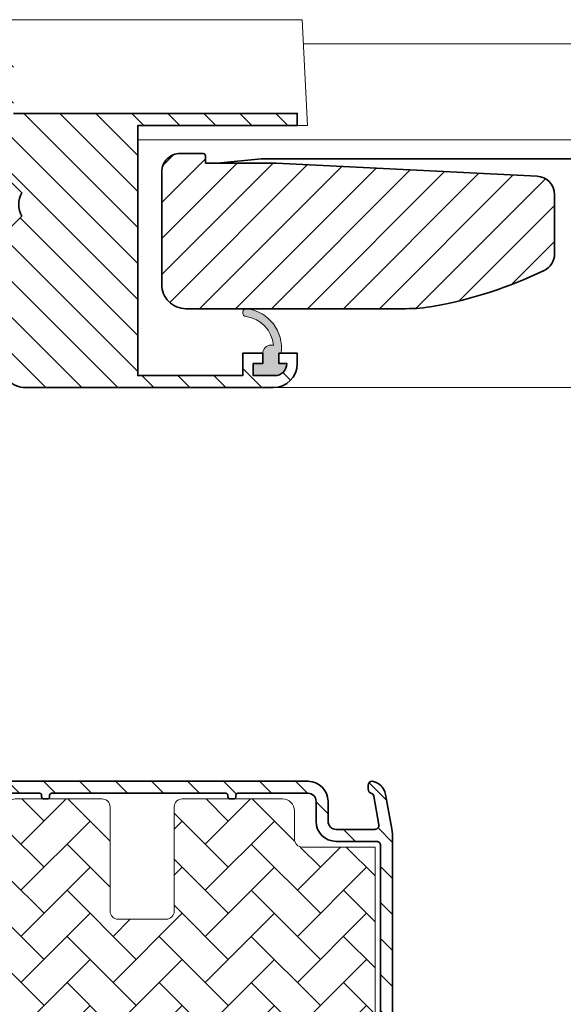
# Model space of a CAD drawing. Units: millimetres. Extents: x -1135 to 154, y 1463 to 2167.
# Drawn here: x -953 to -885, y 1957 to 2080 of the extents above; entities that cross this region are included whole.
import ezdxf

# ---------------------------------------------------------------- set-up
doc = ezdxf.new("R2010")
doc.units = ezdxf.units.MM
for name, color, linetype, lineweight in [('VELUX 1', 7, 'Continuous', 35), ('VELUX 2', 3, 'Continuous', 15), ('VELUX 3', 1, 'Continuous', 5)]:
    doc.layers.add(name, color=color, linetype=linetype, lineweight=lineweight)
pattern_1 = [(135, (-1.13686837721616e-13, -109.9999832068345), (-2.245064030267288, -2.245064030267288), [])]

msp = doc.modelspace()

# ---------------------------------------------------------------- hatches: boundary and pattern name
at = {"layer": 'VELUX 3'}
h = msp.add_hatch(dxfattribs=at)
h.set_pattern_fill('ANSI31', color=256, angle=90)
h.set_pattern_definition(pattern_1)
edge = h.paths.add_edge_path()
edge.add_line((-922.7666184125943, 2037.200596903249), (-923.9666184125941, 2037.200596903249))
edge.add_line((-923.9666184125941, 2037.200596903249), (-923.9666184125941, 2035.700596903249))
edge.add_line((-923.9666184125941, 2035.700596903249), (-921.2666184125941, 2035.700596903249))
edge.add_arc((-921.2666184125941, 2037.200596903249), 1.5, 270, 360)
edge.add_line((-919.7666184125941, 2037.200596903249), (-920.7666184125945, 2037.200596903249))
edge.add_line((-920.7666184125945, 2037.200596903249), (-920.7666184125945, 2038.500596903249))
edge.add_line((-920.7666184125945, 2038.500596903249), (-918.4666184125946, 2038.500596903249))
edge.add_line((-918.4666184125946, 2038.500596903249), (-918.4666184125941, 2037.200596903249))
edge.add_arc((-921.4666184125941, 2037.200596903249), 3, -90, 0, ccw=False)
edge.add_line((-921.4666184125941, 2034.200596903249), (-952.3666184125944, 2034.200596903249))
edge.add_arc((-952.3666184125943, 2037.200596903249), 2.999999999999773, 179.9999999999957, 269.99999999999784, ccw=False)
edge.add_line((-955.3666184125942, 2037.200596903249), (-955.3666184125942, 2052.222169778503))
edge.add_arc((-953.3666184125943, 2052.222169778502), 1.999999999999886, 134.9999999999701, 179.999999999987, ccw=False)
edge.add_line((-954.7808319749666, 2053.636383340876), (-952.818860713118, 2055.598354602694))
edge.add_arc((-950.3666184125947, 2057.050596903339), 2.850000000045489, 149.3655604299869, 210.6344395731148, ccw=False)
edge.add_line((-952.8188607131966, 2058.502839203851), (-954.7808319749671, 2060.464810465622))
edge.add_arc((-953.3666184125942, 2061.879024027995), 2.000000000000016, 180, 225.0000000000092, ccw=False)
edge.add_line((-955.3666184125942, 2061.879024027995), (-955.3666184125942, 2074.100596903249))
edge.add_arc((-956.8666184125942, 2074.100596903249), 1.5, 0, 90)
edge.add_line((-956.8666184125942, 2075.600596903249), (-965.3666184125944, 2075.600596903249))
edge.add_arc((-965.3666184125944, 2074.100596903249), 1.5, 90, 180)
edge.add_line((-966.8666184125944, 2074.100596903249), (-966.8666184125944, 2069.600596903249))
edge.add_line((-966.8666184125944, 2069.600596903249), (-968.3666184125942, 2069.600596903249))
edge.add_line((-968.3666184125942, 2069.600596903249), (-968.3666184125942, 2074.100596903249))
edge.add_arc((-965.3666184125943, 2074.100596903249), 2.999999999999886, 90.00000000000222, 180, ccw=False)
edge.add_line((-965.3666184125944, 2077.100596903249), (-956.8666184125942, 2077.100596903249))
edge.add_arc((-956.8666184125938, 2074.100596903249), 2.999999999999545, 8.697043085703626e-12, 90.0000000000087, ccw=False)
edge.add_line((-953.8666184125942, 2074.100596903249), (-953.8666184125942, 2068.400596903249))
edge.add_line((-953.8666184125942, 2068.400596903249), (-918.4666184125946, 2068.400596903249))
edge.add_line((-918.4666184125946, 2068.400596903249), (-918.4666184125946, 2066.900596903249))
edge.add_line((-918.4666184125946, 2066.900596903249), (-938.3666184125942, 2066.900596903249))
edge.add_line((-938.3666184125942, 2066.900596903249), (-938.3666184125942, 2035.700596903249))
edge.add_line((-938.3666184125942, 2035.700596903249), (-925.2666184125941, 2035.700596903249))
edge.add_line((-925.2666184125941, 2035.700596903249), (-925.2666184125941, 2038.500596903249))
edge.add_line((-925.2666184125941, 2038.500596903249), (-922.7666184125943, 2038.500596903249))
edge.add_line((-922.7666184125943, 2038.500596903249), (-922.7666184125943, 2037.200596903249))
h = msp.add_hatch(dxfattribs=at)
h.set_pattern_fill('ANSI31', color=256)
h.set_pattern_definition([(45, (-1.13686837721616e-13, -109.9999832068345), (-2.245064030267288, 2.245064030267288), [])])
edge = h.paths.add_edge_path()
edge.add_arc((-904.9433035793083, 2064.050596903249), 19.99999999999979, 269.99999999999636, 280.2089586280832, ccw=False)
edge.add_line((-904.9433035793096, 2044.050596903249), (-932.3666184125944, 2044.050596903249))
edge.add_arc((-932.3666184125946, 2047.050596903249), 2.999999999999773, 180.0000000000043, 270.00000000000216, ccw=False)
edge.add_line((-935.3666184125942, 2047.050596903249), (-935.3666184125942, 2061.110596903249))
edge.add_arc((-933.0666184125942, 2061.110596903249), 2.300000000000068, 90.00000000000279, 180, ccw=False)
edge.add_line((-933.0666184125943, 2063.410596903249), (-930.2166184125941, 2063.410596903249))
edge.add_arc((-930.2166184125944, 2063.110596903249), 0.3000000000001819, 0, 89.99999999995657, ccw=False)
edge.add_line((-929.9166184125942, 2063.110596903249), (-929.9166184125944, 2062.212661224439))
edge.add_line((-929.9166184125944, 2062.212661224439), (-921.101594937514, 2062.212661224439))
edge.add_line((-921.101594937514, 2062.212661224439), (-888.5514384369545, 2060.580558536915))
edge.add_arc((-888.6666184125942, 2058.283444353159), 2.300000000000386, 0, 87.1295269831187, ccw=False)
edge.add_line((-886.3666184125938, 2058.283444353159), (-886.3666184125942, 2050.893530759173))
edge.add_arc((-888.6666184125941, 2050.893530759173), 2.299999999999841, -64.26100173526282, 0, ccw=False)
edge.add_arc((-910.8666184125784, 2096.941488368557), 53.41999999995006, 280.2089586280752, 295.7389982647406, ccw=False)
h = msp.add_hatch(color=256, dxfattribs=at)
h.dxf.hatch_style = 1
h.paths.add_polyline_path([(-920.7666184125945, 2038.500596903249), (-920.4666184125983, 2038.500596903249, 0.4116772729585033), (-924.713895800425, 2044.050596903249), (-924.8499980517086, 2044.050596903249, 0.8720119989752054), (-924.8499980517059, 2043.05990210807, -0.348186215979859), (-921.4436150671718, 2039.505624994023), (-921.7615903218203, 2039.505624994023, 0.4142135623730951), (-922.7666184125943, 2038.500596903249), (-922.7666184125943, 2037.200596903249), (-923.9666184125941, 2037.200596903249), (-923.9666184125941, 2035.700596903249), (-921.2666184125941, 2035.700596903249, 0.4142135623730951), (-919.7666184125941, 2037.200596903249), (-920.7666184125945, 2037.200596903249)])
at = {"layer": 'VELUX 3', "lineweight": 5}
h = msp.add_hatch(dxfattribs=at)
h.set_pattern_fill('ANSI31', color=1, angle=-90.00000000000001)
h.set_pattern_definition([(314.9999999999999, (-3269.534581413158, -2746.108017513275), (2.245064030267289, 2.245064030267288), [])])
edge = h.paths.add_edge_path()
edge.add_line((-1006.866596478085, 2030.600596292302), (-1006.866596478085, 2026.100596486017))
edge.add_line((-1006.866596478085, 2026.100596486017), (-999.3666036306423, 2026.100596486017))
edge.add_arc((-999.3666036306424, 2025.100609360547), 0.9999871254701702, -0.0006936958108099134, 89.99999999999352, ccw=False)
edge.add_line((-998.3666165052456, 2025.100597253426), (-998.3666165052456, 1879.100600330516))
edge.add_arc((-995.3666104255351, 1879.100600330516), 3.000006079710488, 179.9999999999957, 270.0002845899373)
edge.add_line((-995.3665955244106, 1876.100594250843), (-910.4355795560879, 1876.100594250843))
edge.add_line((-910.4355795560879, 1876.100594250843), (-910.4355795560879, 1876.300597636386))
edge.add_line((-910.4355795560879, 1876.300597636386), (-896.8976361928982, 1876.300597636386))
edge.add_line((-896.8976361928982, 1876.300597636386), (-896.8976361928982, 1876.100594250843))
edge.add_line((-896.8976361928982, 1876.100594250843), (-885.7650978742641, 1876.100594250843))
edge.add_line((-885.7650978742641, 1876.100594250843), (-883.643768566708, 1878.221923558399))
edge.add_line((-883.643768566708, 1878.221923558399), (-883.370034235577, 1893.904084412738))
edge.add_arc((-883.1700651447434, 1893.900593924034), 0.1999995520000522, 89.99871302281201, 178.9999956348002, ccw=False)
edge.add_line((-883.1700606523556, 1894.100593475984), (-870.5631418405575, 1894.100593475982))
edge.add_arc((-870.5631418405574, 1893.900589352442), 0.2000041235396566, 1.001291342919501, 90.00000000003263, ccw=False)
edge.add_line((-870.363168257336, 1893.904084412738), (-870.1920433221859, 1884.100595562145))
edge.add_line((-870.1920433221859, 1884.100595562145), (-866.0311622797054, 1884.100595562145))
edge.add_arc((-866.0311622797058, 1885.10060600285), 1.000010440705637, 270.0000000000196, 349.9999037216675)
edge.add_line((-865.046344536404, 1884.926954357312), (-859.9904103456539, 1913.600595740959))
edge.add_line((-859.9904103456539, 1913.600595740959), (-865.7843096433681, 1913.600595740959))
edge.add_arc((-865.7843096433681, 1913.350577242287), 0.2500184986720342, 90, 168.9966018627133)
edge.add_arc((32370.53407253882, -4549.18096970831), 33859.03283178234, 168.9966018627077, 169.0037314977719)
edge.add_arc((-867.0299870441747, 1909.300608082646), 0.2000140106176471, 269.99997984638844, 348.99765770478297, ccw=False)
edge.add_line((-867.029987114529, 1909.100594072029), (-871.1689634500545, 1909.100594072029))
edge.add_arc((-871.1689634500541, 1909.300587546306), 0.1999934742771075, 170.9973812265035, 269.9999999998697, ccw=False)
edge.add_arc((-40430.64118877623, 8176.75894044738), 40052.67602001198, 350.9973812266093, 351.0031450569987)
edge.add_arc((-870.9263008004879, 1913.399128254592), 0.2093254260918022, 335.2496188498246, 465.7488565497763)
edge.add_line((-870.9831161676449, 1913.60059574096), (-878.6775989709896, 1913.600595740959))
edge.add_arc((-878.6775989709896, 1913.100557744949), 0.5000379960099508, 90, 161.9967609320609)
edge.add_line((-879.1531546293301, 1913.255104868099), (-880.7658775030178, 1908.291580228492))
edge.add_arc((-881.7169279042356, 1908.600590628851), 0.9999921465622514, 269.9982173343489, 342.00025105028243, ccw=False)
edge.add_line((-881.7169590173763, 1907.600598482772), (-902.7903897939724, 1907.600598482772))
edge.add_arc((-902.7903897939726, 1906.600604531814), 0.9999939509580145, 89.99999999998697, 162.000175907246)
edge.add_line((-903.7414415060085, 1906.909616737052), (-908.9785440145534, 1890.791582016632))
edge.add_arc((-909.9296007924884, 1891.100601194459), 1.000000923560112, 270.000290254352, 341.99988565288197, ccw=False)
edge.add_line((-909.9295957265896, 1890.100600270912), (-974.3666274725002, 1890.100600270912))
edge.add_arc((-974.3666274724999, 1893.100561647334), 2.999961376421879, 179.9992885172265, 269.99999999999346, ccw=False)
edge.add_line((-977.3665888486904, 1893.100598900005), (-977.3665888486904, 2034.200597627446))
edge.add_arc((-978.8665881632787, 2034.200597627446), 1.499999314588308, 0, 90.00042688542447)
edge.add_line((-978.8665993391079, 2035.700596941992), (-982.9858167348904, 2035.700596941992))
edge.add_arc((-982.9858167348901, 2034.20060684854), 1.49999009345197, 90.00000000000868, 162.0002738339965)
edge.add_line((-984.4123943029446, 2034.664122460767), (-985.260389584164, 2032.05418594031))
edge.add_arc((-985.7359148441956, 2032.208688999465), 0.4999954681958743, 272.99978221909873, 342.00048649222714, ccw=False)
edge.add_line((-985.7097490011257, 2031.709378658222), (-1006.866596478085, 2030.600596292302))
at = {"layer": 'VELUX 3'}
h = msp.add_hatch(dxfattribs=at)
h.set_pattern_fill('ANSI31', color=256, angle=90)
h.set_pattern_definition(pattern_1)
edge = h.paths.add_edge_path()
edge.add_arc((-954.868643427213, 1980.600556636733), 1.999957429590164, 182.2913400387062, 266.6958902339863, ccw=False)
edge.add_arc((-957.3665920981732, 1980.500606648195), 0.4999900824509259, 2.29135890974813, 90.00181333320205)
edge.add_line((-957.3666079221767, 1981.000596730396), (-961.3666160284084, 1981.000596730396))
edge.add_arc((-961.3665793079587, 1981.500597209873), 0.5000004808260389, 179.9999388309342, 269.9957921504554, ccw=False)
edge.add_line((-961.8665797887844, 1981.500597743675), (-961.8665797887844, 1982.000596894309))
edge.add_arc((-961.3665761277819, 1982.000592385511), 0.5000036610228809, 90.00457224153212, 179.9994833337033, ccw=False)
edge.add_line((-961.3666160284084, 1982.500596044942), (-957.3397858320278, 1982.500596044942))
edge.add_arc((-957.3397616556256, 1983.000520147998), 0.4999241036407606, 269.997229167783, 352.3453375455622)
edge.add_arc((-954.3666404866386, 1982.600627365339), 2.499969851408375, 89.99877281739191, 172.3383783313849, ccw=False)
edge.add_line((-954.3665869413418, 1985.100597216174), (-917.1245320020718, 1985.100597216174))
edge.add_arc((-917.1245526778058, 1982.60057892464), 2.500018291618975, 0.0004311607440854459, 89.99952615054718, ccw=False)
edge.add_line((-914.6245343862576, 1982.600597737714), (-914.6245343862576, 1980.10059639661))
edge.add_arc((-913.6246288143684, 1980.100503668205), 0.9999055761888286, 179.9946865520561, 270.0046731130474)
edge.add_line((-913.6245472608608, 1979.100598095342), (-908.793710011105, 1979.100598095342))
edge.add_arc((-908.7937068266934, 1979.600586895285), 0.49998879995328, 269.9996350851446, 370.0013596996188)
edge.add_line((-908.3013160406155, 1979.687420724317), (-908.9262707410854, 1983.231643287822))
edge.add_arc((-909.4185707479663, 1983.144913832311), 0.4998812811339521, 9.991385383731323, 72.9041443234538)
edge.add_arc((-909.1244901775256, 1984.100621487487), 0.5000489777005755, 180.0027997964286, 252.8885737374768, ccw=False)
edge.add_line((-909.6245391546291, 1984.100597052261), (-909.6245391546291, 1984.600596202895))
edge.add_arc((-909.1245354936358, 1984.600593556765), 0.5000036610003451, 90.00457224047699, 179.9996967781315, ccw=False)
edge.add_arc((-909.4146317916512, 1983.121694700839), 2.000046969165254, 10.001002835853, 81.66128510969912, ccw=False)
edge.add_line((-907.4449761091274, 1983.469033686801), (-906.6881163297695, 1979.176847337171))
edge.add_arc((-914.5711661801784, 1977.787284187912), 8.00458372995185, 0.002693649628326966, 9.996960207484392, ccw=False)
edge.add_line((-906.5665824590725, 1977.787660507846), (-906.5665824590725, 1938.600594250843))
edge.add_arc((-909.0666039304413, 1938.600618106397), 2.500021471482585, 270.0005467243421, 359.9994532756553, ccw=False)
edge.add_line((-909.0665800748867, 1936.100596635028), (-911.5665776907009, 1936.100596635028))
edge.add_arc((-911.5666356554152, 1938.10057763427), 1.999981000081855, 183.3718023541528, 270.0016605825208, ccw=False)
edge.add_arc((-913.2635964862603, 1938.000523521057), 0.3000731053732173, 90.00852553706528, 183.357672184425, ccw=False)
edge.add_line((-913.2636411367458, 1938.300596623108), (-912.3603327451748, 1938.300596623107))
edge.add_arc((-912.3603550126245, 1938.000550147883), 0.3000464760505059, 7.188802876780414, 89.9957478891045, ccw=False)
edge.add_arc((-911.5666200893796, 1938.10056444288), 0.4999647698130289, 187.1774152728682, 270.0048588730585)
edge.add_line((-911.5665776907009, 1937.600599674865), (-909.0665800748867, 1937.600599674865))
edge.add_arc((-909.0665939067152, 1938.600600632015), 1.00000095724561, 270.0007925046364, 359.9996343860902)
edge.add_line((-908.06659294949, 1938.600594250843), (-908.06659294949, 1942.350598125144))
edge.add_arc((-908.3166472646877, 1942.35054059517), 0.250054321815716, 0.01318203468033521, 89.98340272474914)
edge.add_line((-908.316574829678, 1942.600594906495), (-908.4665997205776, 1942.600594906494))
edge.add_arc((-908.4666010577814, 1942.900583746881), 0.2999888403901667, 179.9968986685464, 270.00025539661374, ccw=False)
edge.add_line((-908.7665898977322, 1942.90059998481), (-908.7665898977322, 1943.300599305316))
edge.add_arc((-908.4666137755919, 1943.30062081047), 0.2999761229111124, 89.9973154763403, 180.0041075086852, ccw=False)
edge.add_line((-908.4665997205776, 1943.600596933052), (-908.316574829678, 1943.600596933052))
edge.add_arc((-908.3166472646873, 1943.850651244375), 0.2500543218151471, 270.0165972751467, 359.9868179652155)
edge.add_line((-908.06659294949, 1943.850593714401), (-908.06659294949, 1977.100597767517))
edge.add_arc((-908.566593428915, 1977.100594576594), 0.5000004794351937, 0.0003656524706981788, 90.00262249358141)
edge.add_line((-908.5666163145107, 1977.600595055505), (-913.6245472608608, 1977.600595055505))
edge.add_arc((-913.6245234053291, 1980.100616526818), 2.500021471426991, 180.0004613464367, 269.9994532761816, ccw=False)
edge.add_line((-916.124544876675, 1980.10059639661), (-916.124544876675, 1982.600597737714))
edge.add_arc((-917.1245490137303, 1982.600591902054), 1.000004137072298, 0.0003343573040731746, 89.99902530779535)
edge.add_line((-917.1245320020718, 1983.600596038982), (-925.8745534597439, 1983.600596038982))
edge.add_arc((-925.8745859712493, 1983.350646667557), 0.2499493735391151, 89.99254740259886, 180.0112947284663)
edge.add_line((-926.1245353399319, 1983.350597394988), (-926.1245353399319, 1983.200596718475))
edge.add_arc((-926.4246195791603, 1983.200681477315), 0.3000842511985274, 270.0065790365836, 359.98381679862746, ccw=False)
edge.add_line((-926.4245851217312, 1982.900597228095), (-926.824532288174, 1982.900597228095))
edge.add_arc((-926.824497830745, 1983.200681477315), 0.3000842511984645, 180.0161832013725, 269.9934209634381, ccw=False)
edge.add_line((-927.1245820699734, 1983.200596718475), (-927.1245820699734, 1983.350597394988))
edge.add_arc((-927.3745314386559, 1983.350646667557), 0.2499493735391202, 359.9887052715338, 450.0074525974011)
edge.add_line((-927.3745639501614, 1983.600596038982), (-949.1166098295254, 1983.600596038982))
edge.add_arc((-949.1166423410308, 1983.350646667557), 0.2499493735391151, 89.99254740259886, 180.0112947284663)
edge.add_line((-949.3665917097134, 1983.350597394988), (-949.3665917097134, 1983.200596718475))
edge.add_arc((-949.6665741905846, 1983.200579709349), 0.299982481353434, -90.00146996768001, 0.0032486933893096648, ccw=False)
edge.add_line((-949.6665818868679, 1982.900597228095), (-950.0665886579555, 1982.900597228095))
edge.add_arc((-950.0665963542389, 1983.200579709349), 0.299982481353301, 179.9967513065673, 270.00146996768, ccw=False)
edge.add_line((-950.3665788351101, 1983.200596718475), (-950.3665788351101, 1983.350597394988))
edge.add_arc((-950.6166299519165, 1983.350544916854), 0.2500511223131724, 0.01202464339359577, 89.99779296556572)
edge.add_line((-950.6166203199429, 1983.600596038982), (-954.3665869413418, 1983.600596038982))
edge.add_arc((-954.3665699296832, 1982.600591902054), 1.000004137072298, 90.00097469220468, 179.999665642696)
edge.add_line((-955.3665740667385, 1982.600597737714), (-955.3665740667385, 1980.600597409889))
edge.add_arc((-954.8665964961428, 1980.600577477019), 0.4999775709929979, 179.9977157589192, 262.8212907389428)
edge.add_arc((-954.9666724591576, 1979.806788166775), 0.3000953524149526, 0.016035995422384985, 82.8029705024199, ccw=False)
edge.add_line((-954.6665771184963, 1979.806872157737), (-954.6665771184963, 1978.903422205135))
edge.add_arc((-954.9666411774309, 1978.903490377019), 0.3000640666786175, 266.70034927823946, 359.98698290891684, ccw=False)
at = {"layer": 'VELUX 3', "lineweight": 5}
h = msp.add_hatch(dxfattribs=at)
h.set_pattern_fill('AR-HBONE', color=1, scale=0.04, angle=-1.272221872585407e-14, style=0)
h.set_pattern_definition([(44.99999999999999, (-90.83780476158029, 17.39834457463598), (1.407698165016418e-15, 5.747363917484258), [12.192, -4.064]), (135, (-87.96412476158059, 20.27202457463659), (1.976132353624498e-15, 5.747363917484258), [12.192, -4.064])])
h.paths.add_polyline_path([(-909.7665919244015, 1938.300596622996, 0.4142135623730951), (-908.7665898977322, 1939.300598649666), (-908.7665898977322, 1976.900598107263), (-918.8245756803557, 1976.900598107263), (-918.8245756803257, 1981.400586737648, 0.4142135623731709), (-920.3245861707728, 1982.900597228095), (-932.8245612112433, 1982.90059722818, 0.4142135623730949), (-933.8245613752407, 1981.900597064183), (-933.8245613752407, 1967.900598494693), (-941.8245775877041, 1967.900598494693), (-941.824577587619, 1981.900610102613, 0.4142135623730958), (-942.8245647131009, 1982.900597228095), (-953.6665769544991, 1982.90059722818, 0.4142135623730951), (-954.6665771184963, 1981.900597064183), (-954.6665771182664, 1967.871712114077, -0.1989123217876041), (-956.1310632406281, 1964.336128978416), (-977.3665888486904, 1943.100595919773), (-977.3665888499329, 1900.171550359085, 0.1989133219797123), (-975.9021623312038, 1896.636130361244), (-970.8310322053371, 1891.565037488276, 0.1989114127799521), (-967.2955496488611, 1890.100600270912), (-920.5665810285614, 1890.100600270912, 0.4142135623730951), (-915.5665857969326, 1895.100595502541), (-915.5665857969326, 1938.300596623107)])

# ---------------------------------------------------------------- linework, layer by layer
at = {"layer": 'VELUX 1'}
for points in [[(-953.8666184125942, 2068.400596903249), (-918.4666184125946, 2068.400596903249), (-918.4666184125946, 2066.900596903249), (-938.3666184125942, 2066.900596903249), (-938.3666184125942, 2035.700596903249), (-925.2666184125941, 2035.700596903249), (-925.2666184125941, 2038.500596903249), (-922.7666184125943, 2038.500596903249), (-922.7666184125943, 2037.200596903249), (-923.9666184125941, 2037.200596903249), (-923.9666184125941, 2035.700596903249), (-921.2666184125941, 2035.700596903249, 0.414213562373095), (-919.7666184125941, 2037.200596903249), (-920.7666184125945, 2037.200596903249), (-920.7666184125945, 2038.500596903249), (-918.4666184125946, 2038.500596903249), (-918.4666184125941, 2037.200596903249, -0.414213562373095), (-921.4666184125941, 2034.200596903249), (-952.3666184125944, 2034.200596903249, -0.414213562373095), (-955.3666184125942, 2037.200596903249)], [(-954.7808319749666, 2053.636383340876), (-952.818860713118, 2055.598354602694, -0.2738921041786702), (-952.8188607131966, 2058.502839203851), (-954.7808319749671, 2060.464810465622, -0.1989123673797013)], [(-954.3665869413418, 1985.100597216174), (-917.1245320020718, 1985.100597216174, -0.4142089360128403), (-914.6245343862576, 1982.600597737714), (-914.6245343862576, 1980.10059639661, 0.4142646141052536), (-913.6245472608608, 1979.100598095342), (-908.793710011105, 1979.100598095342, 0.4663168195055367), (-908.3013160406155, 1979.687420724317), (-908.9262707410854, 1983.231643287822, 0.2816182735158861), (-909.271620052914, 1983.622707499548, -0.329198038393013), (-909.6245391546291, 1984.100597052261), (-909.6245391546291, 1984.600596202895, -0.414188639468021), (-909.1245753942532, 1985.100597216174, -0.323281695341898), (-907.4449761091274, 1983.469033686801), (-906.6881163297695, 1979.176847337171, -0.04363587838607429), (-906.5665824590725, 1977.787660507846), (-906.5665824590725, 1938.600594250843, -0.4142079727280149)], [(-908.06659294949, 1943.850593714401), (-908.06659294949, 1977.100597767517, 0.4142250992813899), (-908.5666163145107, 1977.600595055505), (-913.6245472608608, 1977.600595055505, -0.4142084091767246), (-916.124544876675, 1980.10059639661), (-916.124544876675, 1982.600597737714, 0.4142068705919354), (-917.1245320020718, 1983.600596038982), (-925.8745534597439, 1983.600596038982, 0.4143094010321919), (-926.1245353399319, 1983.350597394988), (-926.1245353399319, 1983.200596718475, -0.4140972077137356), (-926.4245851217312, 1982.900597228095), (-926.824532288174, 1982.900597228095, -0.4140972077138687), (-927.1245820699734, 1983.200596718475), (-927.1245820699734, 1983.350597394988, 0.4143094010323253), (-927.3745639501614, 1983.600596038982), (-949.1166098295254, 1983.600596038982, 0.4143094010321919), (-949.3665917097134, 1983.350597394988), (-949.3665917097134, 1983.200596718475, -0.4142376841431358), (-949.6665818868679, 1982.900597228095), (-950.0665886579555, 1982.900597228095, -0.4142376841432687), (-950.3665788351101, 1983.200596718475), (-950.3665788351101, 1983.350597394988, 0.4141408126041125), (-950.6166203199429, 1983.600596038982), (-954.3665869413418, 1983.600596038982, 0.4142068705919354)]]:
    msp.add_lwpolyline(points, format="xyb", dxfattribs=at)
msp.add_lwpolyline([(-901.3985310878145, 2044.367238755221, -0.04457447159913921), (-904.9433035793096, 2044.050596903249), (-932.3666184125944, 2044.050596903249, -0.414213562373095), (-935.3666184125942, 2047.050596903249), (-935.3666184125942, 2061.110596903249, -0.414213562373095), (-933.0666184125943, 2063.410596903249), (-930.2166184125941, 2063.410596903249, -0.4142135623729618), (-929.9166184125942, 2063.110596903249), (-929.9166184125944, 2062.212661224439), (-921.101594937514, 2062.212661224439), (-888.5514384369545, 2060.580558536915, -0.3996148189550202), (-886.3666184125938, 2058.283444353159), (-886.3666184125942, 2050.893530759173, -0.2879782621302866), (-887.6677921215143, 2048.821732979406, -0.06786648867857865)], format="xyb", close=True, dxfattribs=at)
msp.add_lwpolyline([(-928.4189395510525, 2062.212661224439), (-922.9668663400424, 2062.760596903249), (-498.3842380849877, 2062.760596903249)], dxfattribs=at)
at = {"layer": 'VELUX 2'}
for p, q in [((-917.717435139279, 2077.100596098587), (-498.3842380849876, 2077.100596098587)), ((-498.3842380849875, 2065.100597856923), (-938.3666184125942, 2065.100597856924)), ((-921.4666184125941, 2034.200596903249), (-498.3842380849876, 2034.200596565556))]:
    msp.add_line(p, q, dxfattribs=at)
msp.add_lwpolyline([(-968.3666184125942, 2069.800595460817), (-979.7063849149748, 2069.800595460817), (-979.4982324191143, 2073.773023823212, -0.3989595459736911), (-975.2540568964047, 2077.800596009182), (-971.9895512980908, 2077.800596772119, 0.1859258651576718), (-969.9771058650755, 2078.575722982634), (-969.719516837396, 2078.808717710154, -0.1859258651576521), (-966.3654411157041, 2080.10059472768), (-917.866942083203, 2080.10059472768), (-917.174804125471, 2066.900596903249), (-918.4666184125946, 2066.900596903249)], format="xyb", dxfattribs=at)
at = {"layer": 'VELUX 3'}
msp.add_lwpolyline([(-924.713895800425, 2044.050596903249, 0.9999999999999994), (-924.8499980517086, 2043.05990210807, -0.348186215980042), (-921.4436150671718, 2039.505624994023), (-921.7615903218199, 2039.505624994023, 0.414213562373095), (-922.7666184125943, 2038.500596903249), (-922.7666184125943, 2037.200596903249), (-923.9666184125941, 2037.200596903249), (-923.9666184125941, 2035.700596903249), (-921.2666184125941, 2035.700596903249, 0.414213562373095), (-919.7666184125941, 2037.200596903249), (-920.7666184125945, 2037.200596903249), (-920.7666184125945, 2038.500596903249), (-920.4666184125983, 2038.500596903249, 0.4116772729585034)], format="xyb", close=True, dxfattribs=at)
at = {"layer": 'VELUX 3', "color": 1, "lineweight": 5}
for points in [[(-977.3665888486904, 1943.100595919773), (-956.1310632406277, 1964.336128978416, 0.1989098295092357), (-954.6665771184963, 1967.871664164945), (-954.6665771184963, 1981.900597064182, -0.4142097434613332), (-953.6665899930996, 1982.900597228095), (-942.8245647131008, 1982.900597228095, -0.4142173812955008), (-941.8245775877041, 1981.900597064182), (-941.8245775877041, 1968.900596795961, 0.41421028901615), (-940.8245904623074, 1967.900598494693), (-934.8245485006383, 1967.900598494693, 0.414216835737446), (-933.8245613752407, 1968.900596795961), (-933.8245613752407, 1981.900597064182, -0.4142097434613144), (-932.824574249844, 1982.900597228095), (-920.3245861707729, 1982.900597228095, -0.4142117438608363), (-918.8245756803545, 1981.400596050903), (-918.8245756803555, 1977.900596408531, 0.1989132581438205), (-918.5316842698095, 1977.193497420297, 0.1989038860307078), (-917.8245885549596, 1976.900598107263), (-908.7665898977322, 1976.900598107263)], [(-908.7665898977322, 1976.900598107263), (-908.7665898977322, 1939.300598649665, -0.4142091979068911)]]:
    msp.add_lwpolyline(points, format="xyb", dxfattribs=at)

doc.saveas('drawing.dxf')
